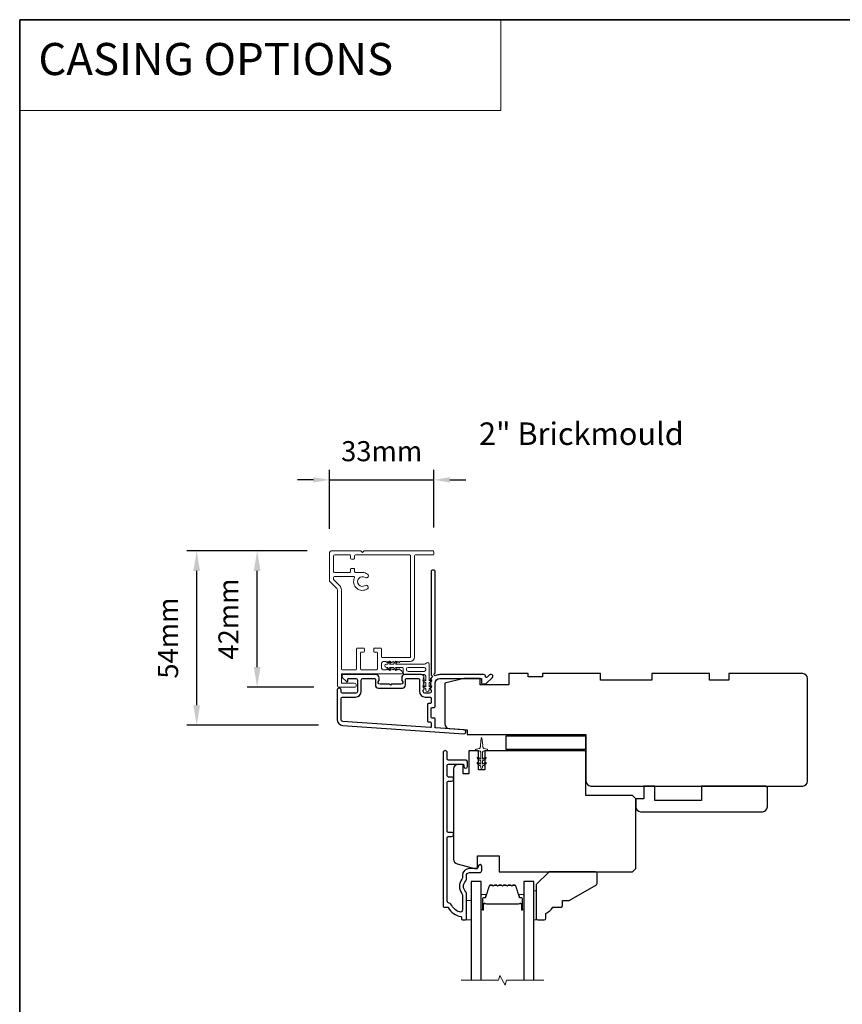
# Model space of a CAD drawing. Extents: x -11238 to 2615, y 1156 to 3623.
# Drawn here: x -5050 to -4794, y 3259 to 3566 of the extents above; entities that cross this region are included whole.
import ezdxf

# ---------------------------------------------------------------- set-up
doc = ezdxf.new("R2010")
doc.units = 0
doc.header["$LTSCALE"] = 250
doc.header["$MEASUREMENT"] = 0
doc.header["$PDMODE"] = 3
doc.header["$PDSIZE"] = -2
doc.linetypes.add('HIDDEN', pattern=[0.375, 0.25, -0.125])
doc.layers.get('DEFPOINTS').update_dxf_attribs({"color": 2, "linetype": 'CONTINUOUS'})
for name, color, linetype, lineweight in [('1', 1, 'CONTINUOUS', 13), ('5', 7, 'HIDDEN', 9), ('6', 6, 'CONTINUOUS', 5), ('8', 7, 'CONTINUOUS', 35), ('Accessory Retainer Clip', 30, 'CONTINUOUS', 9), ('Break Line (ANSI)', 7, 'CONTINUOUS', 15), ('Butal', 9, 'CONTINUOUS', 15), ('Casing', 142, 'CONTINUOUS', 15), ('Dimensions', 2, 'CONTINUOUS', 25), ('Spacer Bar', 1, 'CONTINUOUS', 9), ('TEXT', 7, 'CONTINUOUS', 35), ('Visible (ANSI)', 7, 'CONTINUOUS', 25)]:
    doc.layers.add(name, color=color, linetype=linetype, lineweight=lineweight)
doc.layers.add('3', color=3, linetype='CONTINUOUS')
doc.layers.add('Glass', color=6, linetype='CONTINUOUS')
doc.styles.add('BOLD', font='txt')
doc.styles.add('Note Text (ISO)', font='tahoma.ttf')
doc.styles.add('ROMANS', font='romans')
doc.dimstyles.new('LWDEC', dxfattribs={"dimscale": 0.075, "dimtxt": 2.5, "dimasz": 2, "dimexe": 1.25, "dimexo": 3, "dimgap": 2, "dimtad": 1, "dimtoh": 1, "dimdec": 4, "dimzin": 11, "dimdsep": 46, "dimlunit": 5, "dimtxsty": 'ROMANS', "dimcen": 0, "dimdle": 1.5, "dimazin": 0, "dimtfac": 1, "dimtdec": 4, "dimtix": 1, "dimtmove": 0, "dimatfit": 3, "dimfxl": 0, "dimfrac": 2, "dimtzin": 0, "dimarcsym": 0})
doc.dimstyles.new('LWFRAC$0', dxfattribs={"dimscale": 20, "dimtxt": 2.5, "dimasz": 2, "dimexe": 1.25, "dimexo": 3, "dimgap": 2, "dimtad": 1, "dimtoh": 1, "dimdec": 4, "dimlfac": 0.03937, "dimzin": 4, "dimdsep": 46, "dimlunit": 5, "dimtxsty": 'ROMANS', "dimcen": 0, "dimadec": 0, "dimazin": 0, "dimtfac": 1, "dimtdec": 4, "dimtix": 1, "dimtmove": 0, "dimatfit": 3, "dimfxl": 0, "dimfrac": 2, "dimtzin": 0, "dimarcsym": 0})

# ---------------------------------------------------------------- blocks, each defined once
blk = doc.blocks.new('*D73')
at = {"layer": 'DEFPOINTS', "color": 0}
for p in [(-4994.93, 3400.63), (-4953, 3400.63), (-4949.51, 3346.29)]:
    blk.add_point(p, dxfattribs=at)
at = {"layer": 'Dimensions', "color": 0, "linetype": 'ByBlock', "lineweight": -2}
for p, q in [((-4960.5, 3400.63), (-4998.06, 3400.63)), ((-4994.93, 3352.54), (-4994.93, 3394.38)), ((-4957.01, 3346.29), (-4998.06, 3346.29))]:
    blk.add_line(p, q, dxfattribs=at)
at = {"layer": 'Dimensions', "color": 0}
for points in [[(-4995.98, 3394.38), (-4993.89, 3394.38), (-4994.93, 3400.63)], [(-4995.98, 3352.54), (-4993.89, 3352.54), (-4994.93, 3346.29)]]:
    blk.add_solid(points, dxfattribs=at)
at = {"layer": 'Dimensions', "color": 0, "insert": (-5003.06, 3373.46), "char_height": 6.25, "attachment_point": 5, "rotation": 90, "style": 'ROMANS'}
blk.add_mtext('54mm', dxfattribs=at)
blk = doc.blocks.new('*D74')
at = {"layer": 'DEFPOINTS', "color": 0}
for p in [(-4976.11, 3400.63), (-4953, 3400.63), (-4950.93, 3358.16)]:
    blk.add_point(p, dxfattribs=at)
at = {"layer": 'Dimensions', "color": 0, "linetype": 'ByBlock', "lineweight": -2}
for p, q in [((-4960.5, 3400.63), (-4979.24, 3400.63)), ((-4976.11, 3364.41), (-4976.11, 3394.38)), ((-4958.43, 3358.16), (-4979.24, 3358.16))]:
    blk.add_line(p, q, dxfattribs=at)
at = {"layer": 'Dimensions', "color": 0}
for points in [[(-4977.15, 3394.38), (-4975.07, 3394.38), (-4976.11, 3400.63)], [(-4977.15, 3364.41), (-4975.07, 3364.41), (-4976.11, 3358.16)]]:
    blk.add_solid(points, dxfattribs=at)
at = {"layer": 'Dimensions', "color": 0, "insert": (-4984.24, 3379.39), "char_height": 6.25, "attachment_point": 5, "rotation": 90, "style": 'ROMANS'}
blk.add_mtext('42mm', dxfattribs=at)
blk = doc.blocks.new('*D339')
at = {"layer": 'DEFPOINTS', "color": 0}
for p in [(-4921.06, 3422.76), (-4953.57, 3400.01), (-4921.06, 3400.38)]:
    blk.add_point(p, dxfattribs=at)
at = {"layer": 'Dimensions', "color": 0, "lineweight": -2}
for p, q in [((-4953.57, 3407.51), (-4953.57, 3425.88)), ((-4921.06, 3407.88), (-4921.06, 3425.88)), ((-4958.57, 3422.76), (-4963.57, 3422.76)), ((-4953.57, 3422.76), (-4921.06, 3422.76)), ((-4916.06, 3422.76), (-4911.06, 3422.76))]:
    blk.add_line(p, q, dxfattribs=at)
at = {"layer": 'Dimensions', "color": 0}
for points in [[(-4958.57, 3423.59), (-4958.57, 3421.92), (-4953.57, 3422.76)], [(-4916.06, 3423.59), (-4916.06, 3421.92), (-4921.06, 3422.76)]]:
    blk.add_solid(points, dxfattribs=at)
at = {"layer": 'Dimensions', "color": 0, "insert": (-4937.32, 3430.88), "char_height": 6.25, "attachment_point": 5, "style": 'ROMANS'}
blk.add_mtext('33mm', dxfattribs=at)

msp = doc.modelspace()

# ---------------------------------------------------------------- linework, layer by layer
at = {"layer": '1', "linetype": 'Continuous'}
msp.add_lwpolyline([(-5050.07521, 3566.09776), (-4900.23371, 3566.09776), (-4900.23371, 3537.85689), (-5050.07521, 3537.85689)], close=True, dxfattribs=at)
at = {"layer": '3'}
for points in [[(-4922.06927, 3360.81575, 0.381966017), (-4922.06927, 3360.48241), (-4921.88293, 3360.27408), (-4922.06927, 3360.06575, 0.381966017), (-4922.06927, 3359.73241), (-4921.88293, 3359.52408), (-4922.06927, 3359.31575, 0.381966017), (-4922.06927, 3358.98242), (-4921.88293, 3358.77408), (-4922.06927, 3358.56575, 0.381966017), (-4922.06927, 3358.23242), (-4921.88293, 3358.02408), (-4922.06927, 3357.81575, 0.381966017), (-4922.06927, 3357.48242), (-4921.88293, 3357.27409), (-4921.88293, 3356.78382, -0.414213562), (-4922.38293, 3356.28382), (-4923.88293, 3356.28382, -0.414213562), (-4924.38293, 3356.78382), (-4924.38293, 3357.27409), (-4924.19659, 3357.48242, 0.381966017), (-4924.19659, 3357.81575), (-4924.38293, 3358.02408), (-4924.19659, 3358.23242, 0.381966017), (-4924.19659, 3358.56575), (-4924.38293, 3358.77408), (-4924.19659, 3358.98242, 0.381966017), (-4924.19659, 3359.31575), (-4924.38293, 3359.52408), (-4924.19659, 3359.73241, 0.381966017), (-4924.19659, 3360.06575), (-4924.38293, 3360.27408), (-4924.19659, 3360.48241, 0.381966017), (-4924.19659, 3360.81575), (-4924.38293, 3361.02408), (-4924.19659, 3361.23241, 0.381966011), (-4924.19659, 3361.56574), (-4924.51089, 3361.91715, 0.213421765), (-4924.88357, 3362.08381), (-4930.08372, 3362.08381, 0.414213562), (-4931.08372, 3361.08381), (-4931.08372, 3360.3712, 0.239931648), (-4930.98078, 3360.16903, -0.726330026), (-4931.33372, 3359.08382), (-4934.33371, 3359.08382), (-4934.58371, 3358.83382), (-4934.83371, 3359.08382), (-4937.8337, 3359.08382, -0.726330026), (-4938.18664, 3360.16903, 0.239931648), (-4938.0837, 3360.3712), (-4938.0837, 3361.08381, 0.414213562), (-4939.0837, 3362.08381), (-4949.28368, 3362.08381, 0.668178638), (-4949.63723, 3361.23026), (-4948.31046, 3359.90349, 0.668178638), (-4947.88368, 3360.08026), (-4947.88368, 3360.63385, -0.414213562), (-4947.63368, 3360.88385), (-4945.38369, 3360.88385, -0.414213562), (-4944.88369, 3360.38385), (-4944.88369, 3356.78386, -0.414213562), (-4945.38369, 3356.28386), (-4949.48368, 3356.28386, -0.414213562), (-4949.98368, 3356.78386), (-4949.98368, 3357.28386, 1), (-4951.18368, 3357.28386), (-4951.18368, 3348.08388, 0.393910476), (-4949.50924, 3346.28827), (-4911.72561, 3343.64618, 1), (-4911.6419, 3344.84325), (-4920.45037, 3345.4592, -0.393910476), (-4920.68293, 3345.70859), (-4920.68293, 3348.31506, 0.414213562), (-4920.93293, 3348.56506), (-4921.63374, 3348.56506, -0.414213562), (-4921.88373, 3348.81506), (-4921.88373, 3351.63387, -0.414213562), (-4921.63374, 3351.88387), (-4920.93293, 3351.88387, 0.414213562), (-4920.68293, 3352.13387), (-4920.68293, 3359.38385, -0.414213562), (-4919.18294, 3360.88385), (-4906.18377, 3360.88385), (-4906.18377, 3359.48382, 0.414213562), (-4905.93377, 3359.23382), (-4904.93022, 3359.23382, 0.198912367), (-4904.75344, 3359.30704), (-4902.83022, 3361.23026, 0.668178638), (-4903.18377, 3362.08381), (-4903.56666, 3362.08381, 0.198912367), (-4903.74344, 3362.01059), (-4904.50699, 3361.24704, -0.680579769), (-4904.93362, 3361.43234, 0.424236125), (-4905.56326, 3362.08381), (-4919.18294, 3362.08381, 0.117683396), (-4920.40229, 3361.79279, -1.114225239), (-4920.68293, 3362.53697), (-4920.68293, 3394.33375, 0.414213562), (-4920.93293, 3394.58375), (-4921.63293, 3394.58375, 0.414213562), (-4921.88293, 3394.33375), (-4921.88293, 3361.89849, -0.561266852), (-4921.68558, 3361.24473)], [(-4929.88372, 3360.63385, -0.414213562), (-4929.63372, 3360.88385), (-4925.83292, 3360.88385, -0.414213562), (-4925.58292, 3360.63385), (-4925.58292, 3356.88386, 0.414213562), (-4923.78293, 3355.08386), (-4922.13293, 3355.08386, -0.414213562), (-4921.88293, 3354.83386), (-4921.88293, 3353.33387, -0.414213562), (-4922.13293, 3353.08387), (-4922.83373, 3353.08387, 0.414213562), (-4923.08373, 3352.83387), (-4923.08373, 3347.61507, 0.414213562), (-4922.83373, 3347.36507), (-4922.13373, 3347.36507, -0.414213562), (-4921.88373, 3347.11507), (-4921.88373, 3345.82752, -0.434812375), (-4922.15117, 3345.57813), (-4949.42553, 3347.48534, -0.393910476), (-4949.98368, 3348.08388), (-4949.98368, 3354.58386, -0.414213562), (-4949.48368, 3355.08386), (-4945.48369, 3355.08386, 0.414213562), (-4943.68369, 3356.88386), (-4943.68369, 3360.38385, -0.414213562), (-4943.18369, 3360.88385), (-4939.5337, 3360.88385, -0.414213562), (-4939.2837, 3360.63385), (-4939.2837, 3358.88386, 0.414213562), (-4938.2837, 3357.88386), (-4930.88372, 3357.88386, 0.414213562), (-4929.88372, 3358.88386)], [(-4913.05474, 3288.15298, -0.196171479), (-4915.72676, 3290.56629, 0.277957147), (-4916.28799, 3290.9338, -0.403261517), (-4916.9136, 3291.58334), (-4916.9136, 3311.2838, -0.414213562), (-4916.5136, 3311.6838), (-4915.5386, 3311.6838, 1), (-4915.5386, 3312.9338), (-4916.5136, 3312.9338, -0.414213562), (-4916.9136, 3313.3338), (-4916.9136, 3328.5338, -0.414213562), (-4916.5136, 3328.9338), (-4915.5386, 3328.9338, 1), (-4915.5386, 3330.1838), (-4916.5136, 3330.1838, -0.414213562), (-4916.9136, 3330.5838), (-4916.9136, 3333.7838, -0.414213562), (-4916.5136, 3334.1838), (-4911.9636, 3334.1838, -0.414213562), (-4911.7136, 3333.9338), (-4911.7136, 3333.4738, 1), (-4910.6336, 3333.4738), (-4910.6336, 3335.0338, 0.414213562), (-4911.0336, 3335.4338), (-4916.5136, 3335.4338, -0.414213562), (-4916.9136, 3335.8338), (-4916.9136, 3337.7988, 1), (-4918.1836, 3337.7988), (-4918.1836, 3289.9338, 0.414213562), (-4917.9336, 3289.6838), (-4916.84206, 3289.6838, -0.265092311), (-4916.6269, 3289.5611, 0.212170802), (-4912.63387, 3286.72015, -0.356707182), (-4912.4336, 3286.47515), (-4912.4336, 3285.9338, 0.414213562), (-4912.1836, 3285.6838), (-4911.1836, 3285.6838, 0.414213562), (-4910.9336, 3285.9338), (-4910.9336, 3293.97095, 0.205881547), (-4911.13645, 3294.44272, -0.429989135), (-4911.13645, 3297.82488, 0.205881547), (-4910.9336, 3298.29664), (-4910.9336, 3299.4338, -0.414213562), (-4909.9336, 3300.4338), (-4906.7836, 3300.4338, 0.414213562), (-4906.1336, 3301.0838), (-4906.1336, 3302.3938, 1), (-4907.2136, 3302.3938), (-4907.2136, 3302.3338, -0.414213562), (-4907.8636, 3301.6838), (-4909.9336, 3301.6838, 0.414213562), (-4912.1836, 3299.4338), (-4912.1836, 3298.7801, -0.170602785), (-4912.3265, 3298.37346, 0.35143417), (-4912.3265, 3293.89414, -0.170602785), (-4912.1836, 3293.4875), (-4912.1836, 3288.76421, -0.519956524)]]:
    msp.add_lwpolyline(points, format="xyb", close=True, dxfattribs=at)
at = {"layer": '6'}
msp.add_lwpolyline([(-4907.49699, 3335.89339, -0.999999993), (-4907.2102, 3336.30296), (-4906.4836, 3335.79419), (-4906.4836, 3337.8838, 0.414213562), (-4906.9836, 3338.3838), (-4907.8086, 3338.3838, -0.900404044), (-4907.86057, 3338.87834), (-4906.88686, 3339.08531, 0.316498476), (-4906.69112, 3339.29613), (-4906.66317, 3339.50152, 0.453722949), (-4906.58199, 3340.09804), (-4906.28268, 3342.29728, -0.873124276), (-4906.08451, 3342.29728), (-4905.78521, 3340.09804, 0.453722949), (-4905.70402, 3339.50152), (-4905.67607, 3339.29613, 0.316498476), (-4905.48033, 3339.08531), (-4904.50662, 3338.87834, -0.900404044), (-4904.5586, 3338.3838), (-4905.3836, 3338.3838, 0.414213562), (-4905.8836, 3337.8838), (-4905.8836, 3335.79419), (-4905.15699, 3336.30296, -0.999999993), (-4904.8702, 3335.89339), (-4905.8836, 3335.1838), (-4905.8836, 3334.17419), (-4905.15699, 3334.68296, -1), (-4904.8702, 3334.27339), (-4905.8836, 3333.5638), (-4905.8836, 3333.1838, -1), (-4906.4836, 3333.1838), (-4906.4836, 3333.5638), (-4907.49699, 3334.27339, -1), (-4907.2102, 3334.68296), (-4906.4836, 3334.17419), (-4906.4836, 3335.1838), (-4907.49699, 3335.89339)], format="xyb", dxfattribs=at)
for points in [[(-4889.1836, 3294.6838), (-4889.9336, 3294.6838), (-4889.9336, 3285.6838), (-4889.1836, 3285.6838)], [(-4910.9336, 3285.6838), (-4909.4336, 3285.6838), (-4909.4336, 3291.6838), (-4910.9336, 3291.6838)]]:
    msp.add_lwpolyline(points, close=True, dxfattribs=at)
at = {"layer": '8', "linetype": 'Continuous'}
msp.add_lwpolyline([(-5050.07521, 3566.09776), (-3458.61536, 3566.09776), (-3458.61536, 2966.74851), (-5050.07521, 2966.74851)], close=True, dxfattribs=at)
at = {"layer": 'Accessory Retainer Clip'}
msp.add_lwpolyline([(-4923.52083, 3365.58584, -0.761858294), (-4922.57644, 3365.32579), (-4922.57644, 3360.14941), (-4922.06518, 3360.50739, -1), (-4921.7738, 3360.09127), (-4922.57644, 3359.52926), (-4922.57644, 3358.28382), (-4922.06518, 3358.64181, -1), (-4921.7738, 3358.22568), (-4922.57644, 3357.66368), (-4922.57644, 3357.29183, -1), (-4923.59243, 3357.29183), (-4923.59243, 3357.66368), (-4924.39507, 3358.22568, -1), (-4924.1037, 3358.64181), (-4923.59243, 3358.28382), (-4923.59243, 3359.52926), (-4924.39507, 3360.09127, -1), (-4924.1037, 3360.50739), (-4923.59243, 3360.14941), (-4923.59243, 3361.58381, 0.414213562), (-4924.09243, 3362.08381), (-4930.11086, 3362.08381, -0.414213562), (-4930.61086, 3362.58381), (-4930.61086, 3364.0758, 0.414213562), (-4930.86086, 3364.3258), (-4932.99526, 3364.3258), (-4932.63727, 3363.81454, -1), (-4933.0534, 3363.52317), (-4933.61541, 3364.3258), (-4934.86084, 3364.3258), (-4934.50286, 3363.81454, -1), (-4934.91898, 3363.52317), (-4935.48099, 3364.3258), (-4935.85284, 3364.3258, -1), (-4935.85284, 3365.3418), (-4935.48099, 3365.3418), (-4934.91898, 3366.14443, -1), (-4934.50286, 3365.85306), (-4934.86084, 3365.3418), (-4933.61541, 3365.3418), (-4933.0534, 3366.14443, -1), (-4932.63727, 3365.85306), (-4932.99526, 3365.3418), (-4923.95035, 3365.3418, 0.264253664), (-4923.52083, 3365.58584)], format="xyb", dxfattribs=at)
msp.add_lwpolyline([(-4924.07643, 3364.3418, -0.414213562), (-4923.57643, 3363.8418), (-4923.57643, 3363.5838, -0.414213562), (-4924.07643, 3363.08381), (-4929.11086, 3363.08381, -0.414213562), (-4929.61086, 3363.5838), (-4929.61086, 3363.8418, -0.414213562), (-4929.11086, 3364.3418)], format="xyb", close=True, dxfattribs=at)
at = {"layer": 'Break Line (ANSI)', "flags": 128}
msp.add_lwpolyline([(-4912.6086, 3266.88075), (-4900.95154, 3266.88075), (-4900.54962, 3268.38075), (-4898.81757, 3265.38075), (-4898.41565, 3266.88075), (-4886.7586, 3266.88075)], dxfattribs=at)
at = {"layer": 'Butal'}
for points in [[(-4906.33361, 3289.12431), (-4906.33361, 3293.30279, -0.414213562), (-4906.08361, 3293.55279), (-4904.75873, 3293.55279), (-4904.94533, 3292.94245, -0.329750547), (-4905.30461, 3292.67659), (-4905.42361, 3292.67659, 0.414213562), (-4905.93361, 3292.16659), (-4905.93361, 3288.87432), (-4906.08361, 3288.87432, -0.414213562)], [(-4893.03359, 3289.12431), (-4893.03359, 3293.30279, 0.414213562), (-4893.28359, 3293.55279), (-4894.60846, 3293.55279), (-4894.42186, 3292.94245, 0.329750547), (-4894.06258, 3292.67659), (-4893.94358, 3292.67659, -0.414213562), (-4893.43359, 3292.16659), (-4893.43359, 3288.87432), (-4893.28359, 3288.87432, 0.414213562)]]:
    msp.add_lwpolyline(points, format="xyb", close=True, dxfattribs=at)
at = {"layer": 'Casing'}
msp.add_lwpolyline([(-4953.41437, 3391.04108), (-4951.25727, 3388.88398, -0.198912367), (-4951.11082, 3388.53043), (-4951.11082, 3358.62632, 0.414213562), (-4950.61082, 3358.12632), (-4945.86083, 3358.12632, 1), (-4945.86083, 3359.37632), (-4949.61083, 3359.37632, -0.414213562), (-4949.86082, 3359.62631), (-4949.86082, 3362.12631, -0.414213562), (-4949.61083, 3362.37631), (-4931.11086, 3362.37631, 0.414213562), (-4930.86086, 3362.62631), (-4930.86086, 3362.79468, 0.212556562), (-4931.0263, 3363.16625), (-4931.74358, 3363.81209, 0.382914722), (-4932.07753, 3363.81265), (-4932.28586, 3363.62631), (-4932.49419, 3363.81265, 0.381966011), (-4932.82753, 3363.81265), (-4933.03586, 3363.62631), (-4933.24419, 3363.81265, 0.381966011), (-4933.57752, 3363.81265), (-4933.78586, 3363.62631), (-4933.99419, 3363.81265, 0.381966011), (-4934.32752, 3363.81265), (-4934.53586, 3363.62631), (-4934.74419, 3363.81265, 0.381966011), (-4935.07752, 3363.81265), (-4935.28585, 3363.62631), (-4935.49419, 3363.81265, 0.381966011), (-4935.82752, 3363.81265), (-4936.03585, 3363.62631), (-4936.86085, 3363.62631, -0.414213562), (-4937.36085, 3364.12631), (-4937.36085, 3365.6263, -0.414213562), (-4936.86085, 3366.1263), (-4936.03585, 3366.1263), (-4935.82752, 3365.93996, 0.381966011), (-4935.49419, 3365.93996), (-4935.28585, 3366.1263), (-4935.07752, 3365.93996, 0.381966011), (-4934.74419, 3365.93996), (-4934.53586, 3366.1263), (-4934.32752, 3365.93996, 0.381966011), (-4933.99419, 3365.93996), (-4933.78586, 3366.1263), (-4933.57752, 3365.93996, 0.381966011), (-4933.24419, 3365.93996), (-4933.03586, 3366.1263), (-4932.82753, 3365.93996, 0.381966011), (-4932.49419, 3365.93996), (-4932.28586, 3366.1263), (-4932.07753, 3365.93996, 0.381966011), (-4931.74419, 3365.93996), (-4931.53586, 3366.1263), (-4928.56123, 3366.1263, 0.414213562), (-4927.06124, 3367.6263), (-4927.06124, 3399.12624, -0.414213562), (-4926.81124, 3399.37624), (-4921.31125, 3399.37624, 0.414213562), (-4921.06125, 3399.62623), (-4921.06125, 3400.37623, 0.414213562), (-4921.31125, 3400.62623), (-4942.81084, 3400.62623), (-4943.31084, 3400.12623), (-4943.81084, 3400.62623), (-4953.06082, 3400.62623, 0.414213562), (-4953.56082, 3400.12623), (-4953.56082, 3391.39463, 0.198912367), (-4953.41437, 3391.04108)], format="xyb", dxfattribs=at)
msp.add_lwpolyline([(-4928.31087, 3399.12624, 0.414213562), (-4928.56087, 3399.37624), (-4945.51083, 3399.37624, 0.414213562), (-4945.76083, 3399.12624), (-4945.76083, 3398.32624, -0.414213562), (-4946.01083, 3398.07624), (-4946.76083, 3398.07624, -0.414213562), (-4947.01083, 3398.32624), (-4947.01083, 3399.12624, 0.414213562), (-4947.26083, 3399.37624), (-4952.06082, 3399.37624, 0.414213562), (-4952.31082, 3399.12624), (-4952.31082, 3394.12625, 0.414213562), (-4952.06082, 3393.87625), (-4947.26083, 3393.87625, 0.414213562), (-4947.01083, 3394.12625), (-4947.01083, 3394.92624, -0.414213562), (-4946.76083, 3395.17624), (-4946.01083, 3395.17624, -0.414213562), (-4945.76083, 3394.92624), (-4945.76083, 3394.12625, 0.414213562), (-4945.51083, 3393.87625), (-4943.31084, 3393.87625, -0.149126413), (-4941.74805, 3393.39954, -1), (-4942.47363, 3392.32087, 1.886861301), (-4942.46378, 3389.83832, -1), (-4941.7579, 3388.8067, -0.76775105), (-4945.78923, 3392.26792, 0.552481133), (-4946.01453, 3392.62625), (-4952.06082, 3392.62625, 0.414213562), (-4952.31082, 3392.37625), (-4952.31082, 3391.80885, 0.198912367), (-4952.2376, 3391.63207), (-4950.37339, 3389.76786, -0.198912367), (-4949.86082, 3388.53043), (-4949.86082, 3363.87631, 0.414213562), (-4949.61083, 3363.62631), (-4945.41083, 3363.62631, 0.414213562), (-4945.16083, 3363.87631), (-4945.16083, 3370.12629, -0.414213562), (-4944.91083, 3370.37629), (-4942.96084, 3370.37629, -0.414213562), (-4942.71084, 3370.12629), (-4942.71084, 3369.3763, -0.414213562), (-4942.96084, 3369.1263), (-4943.66084, 3369.1263, 0.414213562), (-4943.91084, 3368.8763), (-4943.91084, 3363.87631, 0.414213562), (-4943.66084, 3363.62631), (-4938.86085, 3363.62631, 0.414213562), (-4938.61085, 3363.87631), (-4938.61085, 3368.8763, 0.414213562), (-4938.86085, 3369.1263), (-4939.56085, 3369.1263, -0.414213562), (-4939.81084, 3369.3763), (-4939.81084, 3370.12629, -0.414213562), (-4939.56085, 3370.37629), (-4937.61085, 3370.37629, -0.414213562), (-4937.36085, 3370.12629), (-4937.36085, 3367.6263, 0.414213562), (-4937.11085, 3367.3763), (-4928.56087, 3367.3763, 0.414213562), (-4928.31087, 3367.6263)], format="xyb", close=True, dxfattribs=at)
at = {"layer": 'Glass', "color": 1}
for points in [[(-4906.3336, 3266.88075), (-4906.3336, 3297.6838), (-4909.4336, 3297.6838), (-4909.4336, 3266.88075)], [(-4889.9336, 3266.88075), (-4889.9336, 3297.6838), (-4893.0336, 3297.6838), (-4893.0336, 3266.88075)]]:
    msp.add_lwpolyline(points, dxfattribs=at)
at = {"layer": 'Spacer Bar'}
for points in [[(-4905.11303, 3292.6708, 0.329750547), (-4904.943, 3292.79662), (-4903.85886, 3296.34268, -0.329750547), (-4903.56814, 3296.5578), (-4902.98102, 3296.5578, -0.171831427), (-4902.9011, 3296.5295), (-4902.65734, 3296.3321, 0.354118573), (-4902.49749, 3296.3321), (-4902.25373, 3296.5295, -0.171831427), (-4902.1738, 3296.5578), (-4901.53421, 3296.5578, -0.171831427), (-4901.45428, 3296.5295), (-4901.21052, 3296.3321, 0.354118573), (-4901.05067, 3296.3321), (-4900.80691, 3296.5295, -0.171831427), (-4900.72699, 3296.5578), (-4900.08721, 3296.5578, -0.171831427), (-4900.00728, 3296.5295), (-4899.76352, 3296.3321, 0.354118573), (-4899.60367, 3296.3321), (-4899.35991, 3296.5295, -0.171831427), (-4899.27999, 3296.5578), (-4898.64021, 3296.5578, -0.171831427), (-4898.56028, 3296.5295), (-4898.31652, 3296.3321, 0.354118573), (-4898.15667, 3296.3321), (-4897.91291, 3296.5295, -0.171831427), (-4897.83299, 3296.5578), (-4897.19339, 3296.5578, -0.171831427), (-4897.11347, 3296.5295), (-4896.8697, 3296.3321, 0.354118573), (-4896.70986, 3296.3321), (-4896.46609, 3296.5295, -0.171831427), (-4896.38617, 3296.5578), (-4895.79905, 3296.5578, -0.329750547), (-4895.50834, 3296.34268), (-4894.4242, 3292.79662, 0.329750547), (-4894.25417, 3292.6708), (-4893.7384, 3292.6708, -0.414213562), (-4893.4336, 3292.366), (-4893.4336, 3288.8743, -1), (-4893.8146, 3288.8743), (-4893.8146, 3290.6068, 0.414213562), (-4893.9416, 3290.7338), (-4893.9416, 3290.683), (-4894.4416, 3290.683), (-4894.69821, 3290.5888), (-4904.66678, 3290.5888), (-4904.9256, 3290.683), (-4905.4256, 3290.683), (-4905.4256, 3290.7338, 0.414213562), (-4905.5526, 3290.6068), (-4905.5526, 3288.8743, -1), (-4905.9336, 3288.8743), (-4905.9336, 3292.366, -0.414213562), (-4905.6288, 3292.6708)], [(-4901.28245, 3296.24327, 0.354118573), (-4900.97874, 3296.24327), (-4900.73498, 3296.44067, -0.171831427), (-4900.72699, 3296.4435), (-4900.08721, 3296.4435, -0.171831427), (-4900.07921, 3296.44067), (-4899.83545, 3296.24327, 0.354118573), (-4899.53174, 3296.24327), (-4899.28798, 3296.44067, -0.171831427), (-4899.27999, 3296.4435), (-4898.64021, 3296.4435, -0.171831427), (-4898.63221, 3296.44067), (-4898.38845, 3296.24327, 0.354118573), (-4898.08474, 3296.24327), (-4897.84098, 3296.44067, -0.171831427), (-4897.83299, 3296.4435), (-4897.19339, 3296.4435, -0.171831427), (-4897.1854, 3296.44067), (-4896.94164, 3296.24327, 0.354118573), (-4896.63793, 3296.24327), (-4896.39416, 3296.44067, -0.171831427), (-4896.38617, 3296.4435), (-4895.79905, 3296.4435, -0.329750547), (-4895.61764, 3296.30926), (-4894.5335, 3292.7632, 0.329750547), (-4894.25417, 3292.5565), (-4893.7384, 3292.5565, -0.414213562), (-4893.5479, 3292.366), (-4893.5479, 3288.8743, -1), (-4893.7003, 3288.8743), (-4893.7003, 3290.6068, 0.414213562), (-4893.9416, 3290.8481), (-4894.25417, 3290.8481), (-4894.25417, 3290.7338), (-4894.45063, 3290.7338), (-4894.70724, 3290.6396), (-4904.65783, 3290.6396), (-4904.91664, 3290.7338), (-4905.11303, 3290.7338), (-4905.11303, 3290.8481), (-4905.4256, 3290.8481, 0.414213562), (-4905.6669, 3290.6068), (-4905.6669, 3288.8743, -1), (-4905.8193, 3288.8743), (-4905.8193, 3292.366, -0.414213562), (-4905.6288, 3292.5565), (-4905.11303, 3292.5565, 0.329750547), (-4904.83369, 3292.7632), (-4903.74955, 3296.30926, -0.329750547), (-4903.56814, 3296.4435), (-4902.98102, 3296.4435, -0.171831427), (-4902.97303, 3296.44067), (-4902.72927, 3296.24327, 0.354118573), (-4902.42556, 3296.24327), (-4902.18179, 3296.44067, -0.171831427), (-4902.1738, 3296.4435), (-4901.53421, 3296.4435, -0.171831427), (-4901.52621, 3296.44067)]]:
    msp.add_lwpolyline(points, format="xyb", close=True, dxfattribs=at)
at = {"layer": 'Visible (ANSI)'}
for points in [[(-4917.68351, 3346.77218, 0.393910476), (-4916.28815, 3345.27584), (-4910.68369, 3344.88394), (-4910.68369, 3343.38394), (-4873.6836, 3343.38394), (-4873.6836, 3328.88394, 0.414213562), (-4872.1836, 3327.38394), (-4806.18373, 3327.38394, 0.414213562), (-4804.68373, 3328.88394), (-4804.68373, 3360.88387, 0.414213562), (-4806.18373, 3362.38387), (-4829.18369, 3362.38387), (-4829.18369, 3360.38387), (-4835.18367, 3360.38387), (-4835.18367, 3362.38387), (-4853.18364, 3362.38387), (-4853.18364, 3360.38387), (-4869.18361, 3360.38387), (-4869.18361, 3362.38387), (-4887.18357, 3362.38387), (-4887.18357, 3361.38387), (-4891.68356, 3361.38387), (-4891.68356, 3362.38387), (-4897.68355, 3362.38387), (-4897.68355, 3358.88388), (-4906.68353, 3358.88388), (-4906.68353, 3360.88387), (-4911.68352, 3360.88387), (-4917.68351, 3359.38387)], [(-4914.9336, 3332.6338), (-4914.9336, 3304.57646, 0.339454259), (-4913.82183, 3303.12757), (-4908.4336, 3301.6838), (-4907.4336, 3301.6838), (-4907.4336, 3305.6838), (-4900.6836, 3305.6838), (-4900.6836, 3300.6838), (-4859.1836, 3300.6838), (-4858.1836, 3301.6838), (-4858.1836, 3323.3838), (-4859.1836, 3324.3838), (-4873.6836, 3324.3838), (-4873.6836, 3337.8838, 0.414213562), (-4874.1836, 3338.3838), (-4905.1836, 3338.3838), (-4905.1836, 3332.3838), (-4907.1836, 3332.3838), (-4907.1836, 3338.3838), (-4910.1836, 3338.3838), (-4910.1836, 3331.1838), (-4911.9336, 3331.1838), (-4911.9336, 3334.1338), (-4913.4336, 3334.1338, 0.414213562)], [(-4856.6836, 3319.38394), (-4818.6836, 3319.38394, 0.414213562), (-4817.1836, 3320.88394), (-4817.1836, 3326.88394, 0.414213562), (-4817.6836, 3327.38394), (-4837.6836, 3327.38394), (-4837.6836, 3322.88394), (-4852.1836, 3322.88394), (-4852.1836, 3327.38394), (-4855.6836, 3327.38394), (-4855.6836, 3323.38394), (-4858.1836, 3323.38394), (-4858.1836, 3320.88394, 0.414213562)], [(-4886.1836, 3286.1838), (-4886.1836, 3287.6838, 0.153056814), (-4883.95953, 3289.6838), (-4881.45953, 3289.6838, 0.414213562), (-4880.95953, 3290.1838), (-4880.95953, 3291.6838), (-4878.95953, 3291.6838), (-4870.4336, 3296.60625, 0.267949192), (-4870.1836, 3297.03926), (-4870.1836, 3300.1838, 0.414213562), (-4870.6836, 3300.6838), (-4885.1836, 3300.6838), (-4889.1836, 3296.6838), (-4889.1836, 3286.1838, 0.414213562), (-4888.6836, 3285.6838), (-4886.6836, 3285.6838, 0.414213562)]]:
    msp.add_lwpolyline(points, format="xyb", close=True, dxfattribs=at)
msp.add_lwpolyline([(-4873.6836, 3342.88394), (-4898.6836, 3342.88394), (-4898.6836, 3338.88394), (-4873.6836, 3338.88394)], close=True, dxfattribs=at)

# ---------------------------------------------------------------- texts
at = {"layer": '5', "linetype": 'Continuous', "lineweight": 15, "style": 'BOLD'}
msp.add_text('CASING OPTIONS', height=9.99996, dxfattribs=at).set_placement((-5044.25012, 3548.84412))
at = {"layer": 'TEXT', "insert": (-4875.10645, 3452.30388), "char_height": 6.9999719, "width": 118.6284742, "attachment_point": 2, "style": 'Note Text (ISO)'}
msp.add_mtext('\\pt152.39639;\\P2" Brickmould', dxfattribs=at)

# ---------------------------------------------------------------- dimensions: what is measured, and where the dimension line sits
at = {"layer": 'Dimensions'}
dim = msp.add_linear_dim(base=(-4921.06125, 3422.7571), p1=(-4953.57128, 3400.01056), p2=(-4921.06125, 3400.37623), dimstyle='LWFRAC$0', override={"dimscale": 2.5, "dimdec": 0, "dimlfac": 1, "dimlunit": 2, "dimpost": 'mm', "dimtdec": 0}, dxfattribs=at)
dim.commit()
dim.dimension.update_dxf_attribs({"geometry": '*D339', "text_midpoint": (-4937.31626, 3430.8821)})
for base, p1, picture, middle in [((-4994.93389, 3400.63002), (-4949.50924, 3346.28827), '*D73', (-4994.93389, 3373.45915)), ((-4976.11309, 3400.63002), (-4950.93434, 3358.15542), '*D74', (-4976.11309, 3379.39272))]:
    dim = msp.add_linear_dim(base=base, p1=p1, p2=(-4953.00434, 3400.63002), angle=90, dimstyle='LWDEC', override={"dimscale": 2.5, "dimasz": 2.5, "dimdec": 0, "dimlunit": 2, "dimpost": 'mm', "dimtdec": 0, "dimarcsym": 1}, dxfattribs=at)
    dim.commit()
    dim.dimension.update_dxf_attribs({"geometry": picture, "text_midpoint": middle, "dimtype": 160})

doc.saveas('drawing.dxf')
